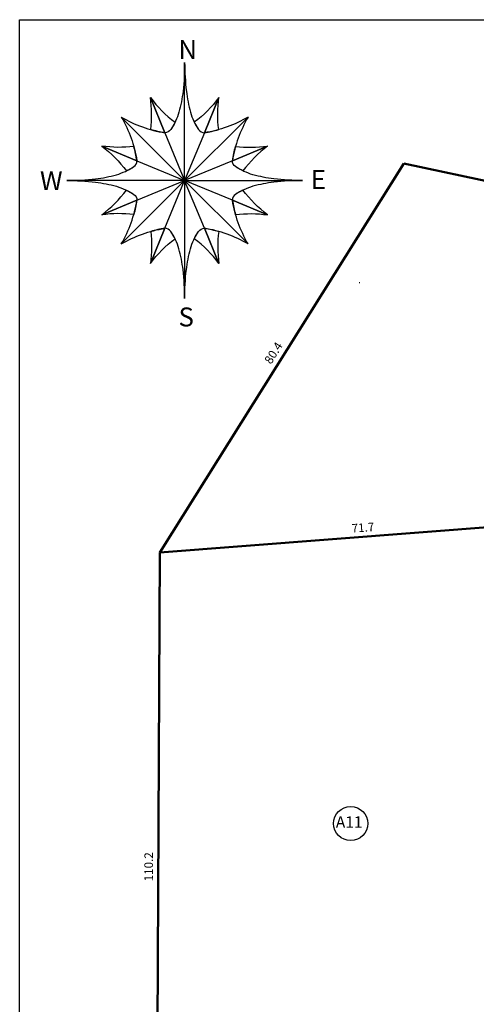
# Model space of a CAD drawing. Units: metres. Extents: x 7098029 to 7098615, y 3783643 to 3784063.
# Drawn here: x 7098029 to 7098110, y 3783890 to 3784063 of the extents above; entities that cross this region are included whole.
import ezdxf

# ---------------------------------------------------------------- set-up
doc = ezdxf.new("R2010")
doc.units = ezdxf.units.M
doc.layers.add('BOUNDARY', color=1, linetype='Continuous', lineweight=50)
doc.layers.add('DISTANCE', color=7, linetype='Continuous')
doc.layers.add('PLOT NO', color=6, linetype='Continuous')
doc.styles.get("Standard").update_dxf_attribs({"font": 'times_0.ttf'})
doc.styles.add('STYLE11', font='bold')
doc.dimstyles.new('SCALE500', dxfattribs={"dimtxt": 1.5, "dimasz": 2.5, "dimexe": 1.25, "dimexo": 0.625, "dimgap": 0.63, "dimtad": 1, "dimdec": 1, "dimzin": 1, "dimdsep": 46, "dimtxsty": 'Standard', "dimcen": 2.5, "dimse1": 1, "dimse2": 1, "dimsd1": 1, "dimsd2": 1, "dimadec": 0, "dimazin": 0, "dimtfac": 1, "dimtdec": 1, "dimtmove": 0, "dimatfit": 3, "dimfxl": 1, "dimarcsym": 0})

# ---------------------------------------------------------------- blocks, each defined once
blk = doc.blocks.new('*D3')
at = {"layer": 'Defpoints', "color": 0}
for p in [(7098125.55, 3783975.03), (7098054.06, 3783969.57), (7098054.06, 3783969.57)]:
    blk.add_point(p, dxfattribs=at)
at = {"layer": 'DISTANCE', "color": 0, "insert": (7098089.7, 3783973.69), "char_height": 1.5, "attachment_point": 5, "rotation": 4.3704}
blk.add_mtext('71.7', dxfattribs=at)
blk = doc.blocks.new('*D189')
at = {"layer": 'Defpoints', "color": 0}
for p in [(7098096.85, 3784037.67), (7098177.75, 3784020.63), (7098177.75, 3784020.63)]:
    blk.add_point(p, dxfattribs=at)
at = {"layer": 'DISTANCE', "color": 0, "insert": (7098137.59, 3784030.52), "char_height": 1.5, "attachment_point": 5, "rotation": 348.1066}
blk.add_mtext('82.7', dxfattribs=at)
blk = doc.blocks.new('*D196')
at = {"layer": 'Defpoints', "color": 0}
for p in [(7098096.72, 3784037.71), (7098053.95, 3783969.58), (7098053.95, 3783969.58)]:
    blk.add_point(p, dxfattribs=at)
at = {"layer": 'DISTANCE', "color": 0, "insert": (7098074.15, 3784004.39), "char_height": 1.5, "attachment_point": 5, "rotation": 57.8814}
blk.add_mtext('80.4', dxfattribs=at)
blk = doc.blocks.new('*D197')
at = {"layer": 'Defpoints', "color": 0}
for p in [(7098054.08, 3783969.54), (7098053.4, 3783859.31), (7098053.53, 3783859.31)]:
    blk.add_point(p, dxfattribs=at)
at = {"layer": 'DISTANCE', "color": 0, "insert": (7098052.28, 3783914.43), "char_height": 1.5, "attachment_point": 5, "rotation": 89.7146}
blk.add_mtext('110.2', dxfattribs=at)
blk = doc.blocks.new('A$C07C84AA3')
at = {"color": 7}
for points in [[(25.27, 41.2, -0.039645), (24.55, 37.56, -0.080863), (23.12, 34.5, -0.248253), (22.09, 33.95), (25.56, 25.58), (25.56, 46.26, -0.029062)], [(25.86, 41.2, 0.039645), (26.58, 37.56, 0.080863), (28.01, 34.5, 0.248253), (29.03, 33.95), (25.56, 25.58), (25.56, 46.26, 0.029062)], [(22.09, 33.95, -0.029097), (19.6, 34.5, 0.064167), (19.54, 40.12)], [(19.54, 40.12, 0.070003), (23.87, 35.79, -0.035732), (23.12, 34.5, -0.248253), (22.09, 33.95)], [(31.58, 40.12, -0.070003), (27.25, 35.79, 0.035732), (28.01, 34.5, 0.248253), (29.03, 33.95)], [(29.03, 33.95, 0.029097), (31.53, 34.5, -0.064167), (31.58, 40.12)], [(14.44, 36.7, -0.093438), (17.19, 29.05), (25.56, 25.58)], [(14.44, 36.7, 0.093438), (22.09, 33.95), (25.56, 25.58)], [(36.69, 36.7, 0.093438), (33.94, 29.05), (25.56, 25.58)], [(36.69, 36.7, -0.093438), (29.03, 33.95), (25.56, 25.58)], [(17.19, 29.05, 0.029097), (16.64, 31.54, -0.064167), (11.02, 31.6)], [(11.02, 31.6, -0.070003), (15.35, 27.27, 0.035732), (16.64, 28.02, 0.248253), (17.19, 29.05)], [(40.1, 31.6, 0.070003), (35.78, 27.27, -0.035732), (34.48, 28.02, -0.248253), (33.94, 29.05)], [(33.94, 29.05, -0.029097), (34.49, 31.54, 0.064167), (40.1, 31.6)], [(9.94, 25.87, 0.039645), (13.58, 26.59, 0.080863), (16.64, 28.02, 0.248253), (17.19, 29.05), (25.56, 25.58), (4.88, 25.58, 0.029062)], [(41.19, 25.87, -0.039645), (37.54, 26.59, -0.080863), (34.48, 28.02, -0.248253), (33.94, 29.05), (25.56, 25.58), (46.25, 25.58, -0.029062)], [(9.94, 25.28, -0.039645), (13.58, 24.56, -0.080863), (16.64, 23.13, -0.248253), (17.19, 22.11), (25.56, 25.58), (4.88, 25.58, -0.029062)], [(14.44, 14.45, 0.093438), (17.19, 22.11), (25.56, 25.58)], [(14.44, 14.45, -0.093438), (22.09, 17.2), (25.56, 25.58)], [(25.27, 9.95, 0.039645), (24.55, 13.6, 0.080863), (23.12, 16.66, 0.248253), (22.09, 17.2), (25.56, 25.58), (25.56, 4.89, 0.029062)], [(36.69, 14.45, 0.093438), (29.03, 17.2), (25.56, 25.58)], [(25.86, 9.95, -0.039645), (26.58, 13.6, -0.080863), (28.01, 16.66, -0.248253), (29.03, 17.2), (25.56, 25.58), (25.56, 4.89, -0.029062)], [(36.69, 14.45, -0.093438), (33.94, 22.11), (25.56, 25.58)], [(41.19, 25.28, 0.039645), (37.54, 24.56, 0.080863), (34.48, 23.13, 0.248253), (33.94, 22.11), (25.56, 25.58), (46.25, 25.58, 0.029062)], [(11.02, 19.56, 0.070003), (15.35, 23.89, -0.035732), (16.64, 23.13, -0.248253), (17.19, 22.11)], [(40.1, 19.56, -0.070003), (35.78, 23.89, 0.035732), (34.48, 23.13, 0.248253), (33.94, 22.11)], [(17.19, 22.11, -0.029097), (16.64, 19.61, 0.064167), (11.02, 19.56)], [(33.94, 22.11, 0.029097), (34.49, 19.61, -0.064167), (40.1, 19.56)], [(19.54, 11.04, -0.070003), (23.87, 15.36, 0.035732), (23.12, 16.66, 0.248253), (22.09, 17.2)], [(22.09, 17.2, 0.029097), (19.6, 16.65, -0.064167), (19.54, 11.04)], [(31.58, 11.04, 0.070003), (27.25, 15.36, -0.035732), (28.01, 16.66, -0.248253), (29.03, 17.2)], [(29.03, 17.2, -0.029097), (31.53, 16.65, 0.064167), (31.58, 11.04)]]:
    blk.add_lwpolyline(points, format="xyb", close=True, dxfattribs=at)
at = {"color": 7, "style": 'STYLE11'}
for s, p in [('N', (24.46, 46.86)), ('W', (0.17, 23.89)), ('E', (47.69, 24.08)), ('S', (24.48, 0))]:
    blk.add_text(s, height=3.32, dxfattribs=at).set_placement(p)

msp = doc.modelspace()

# ---------------------------------------------------------------- hatches: boundary and pattern name
h = msp.add_hatch()
h.set_pattern_fill('ANGLE', color=256, style=0)
h.set_pattern_definition([(0, (7098087.8265, 3783969.2045), (0, 6.985), [5.08, -1.905]), (90, (7098087.8265, 3783969.2045), (-6.985, 4e-16), [5.08, -1.905])])
h.paths.add_polyline_path([(7098090.91, 3783972.35), (7098088.72, 3783972.19), (7098088.44, 3783969.64), (7098090.58, 3783969.4)])
h.paths.add_polyline_path([(7098090.3, 3783972.15), (7098091.25, 3783972.15), (7098091.25, 3783972.53), (7098090.3, 3783972.53)], flags=9)
h.paths.add_polyline_path([(7098088.25, 3783971.99), (7098089.2, 3783971.99), (7098089.2, 3783972.38), (7098088.25, 3783972.38)], flags=9)
h.paths.add_polyline_path([(7098087.83, 3783969.45), (7098088.96, 3783969.45), (7098088.96, 3783969.83), (7098087.83, 3783969.83)], flags=9)
h.paths.add_polyline_path([(7098090.01, 3783969.2), (7098091.14, 3783969.2), (7098091.14, 3783969.59), (7098090.01, 3783969.59)], flags=9)

# ---------------------------------------------------------------- linework, layer by layer
for p, q in [((7098029.46, 3784062.9), (7098613.84, 3784062.9)), ((7098029.46, 3783642.79), (7098029.46, 3784062.9)), ((7098089.03, 3784016.82), (7098089.13, 3784016.82)), ((7098089.03, 3784016.82), (7098089.13, 3784016.82))]:
    msp.add_line(p, q)
at = {"layer": 'BOUNDARY', "linetype": 'Continuous'}
for p, q in [((7098054.08, 3783969.54), (7098096.85, 3784037.67)), ((7098177.75, 3784020.63), (7098096.85, 3784037.67)), ((7098125.58, 3783975), (7098054.08, 3783969.54)), ((7098054.08, 3783969.54), (7098053.53, 3783859.31))]:
    msp.add_line(p, q, dxfattribs=at)
at = {"layer": 'PLOT NO'}
msp.add_circle((7098087.54, 3783922.01), 3, dxfattribs=at)

# ---------------------------------------------------------------- block references
msp.add_blockref('A$C07C84AA3', (7098032.85, 3784009.14))

# ---------------------------------------------------------------- texts
msp.add_text('A11', height=2, dxfattribs=at).set_placement((7098084.93, 3783921.27))

# ---------------------------------------------------------------- dimensions: what is measured, and where the dimension line sits
at = {"layer": 'DISTANCE'}
for p1, p2, distance, picture, middle in [((7098096.72, 3784037.71), (7098053.95, 3783969.58), 0, '*D196', (7098074.15, 3784004.39)), ((7098096.85, 3784037.67), (7098177.75, 3784020.63), 0, '*D189', (7098137.59, 3784030.52)), ((7098125.55, 3783975.03), (7098054.06, 3783969.57), 0, '*D3', (7098089.7, 3783973.69)), ((7098054.08, 3783969.54), (7098053.53, 3783859.31), -0.13, '*D197', (7098052.28, 3783914.43))]:
    dim = msp.add_aligned_dim(p1=p1, p2=p2, distance=distance, dimstyle='SCALE500', dxfattribs=at)
    dim.commit()
    dim.dimension.update_dxf_attribs({"geometry": picture, "text_midpoint": middle})

doc.saveas('drawing.dxf')
